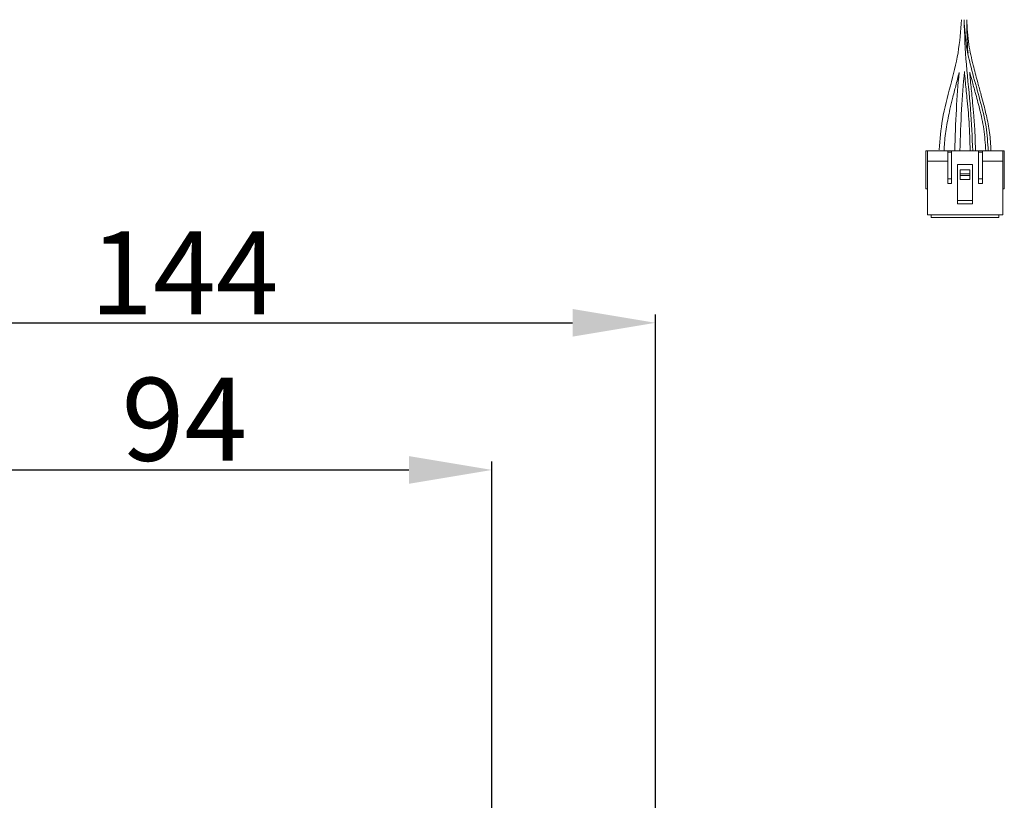
# Model space of a CAD drawing. Units: inches. Extents: x 8033 to 8625, y 72 to 360.
# Drawn here: x 8120 to 8155, y 166 to 195 of the extents above; entities that cross this region are included whole.
import ezdxf

# ---------------------------------------------------------------- set-up
doc = ezdxf.new("R2010")
doc.units = ezdxf.units.IN
doc.header["$MEASUREMENT"] = 0
doc.layers.add('Layer 1', color=7, linetype='Continuous', lineweight=0)
doc.styles.get("Standard").update_dxf_attribs({"font": 'arial.ttf'})
doc.dimstyles.new('Copy of Standard', dxfattribs={"dimtxt": 3, "dimasz": 3, "dimexe": 0.3, "dimexo": 0.3, "dimgap": 0.3, "dimtad": 1, "dimdec": 4, "dimzin": 0, "dimdsep": 46, "dimtxsty": 'Standard', "dimcen": 0.09, "dimadec": 0, "dimazin": 0, "dimtfac": 1, "dimtdec": 4, "dimtofl": 0, "dimtmove": 0, "dimatfit": 3, "dimfxl": 1, "dimtolj": 1, "dimtzin": 0, "dimarcsym": 0})

# ---------------------------------------------------------------- blocks, each defined once
blk = doc.blocks.new('*D91')
at = {"color": 0, "lineweight": -2, "transparency": 16777216}
for p, q in [((8108.72, 157.938), (8108.72, 183.887)), ((8142.809, 157.938), (8142.809, 183.887)), ((8111.72, 183.587), (8139.809, 183.587))]:
    blk.add_line(p, q, dxfattribs=at)
at = {"color": 0, "transparency": 16777216}
for points in [[(8111.72, 184.087), (8111.72, 183.087), (8108.72, 183.587)], [(8139.809, 184.087), (8139.809, 183.087), (8142.809, 183.587)]]:
    blk.add_solid(points, dxfattribs=at)
at = {"layer": 'Defpoints', "color": 0, "transparency": 16777216}
for p in [(8142.809, 183.587), (8108.72, 157.638), (8142.809, 157.638)]:
    blk.add_point(p, dxfattribs=at)
at = {"color": 0, "transparency": 16777216, "insert": (8125.765, 185.393), "char_height": 3, "attachment_point": 5}
blk.add_mtext('\\A1;{\\fArial|b0|i0|c163|p34;144}', dxfattribs=at)
blk = doc.blocks.new('*D92')
at = {"color": 0, "lineweight": -2, "transparency": 16777216}
for p, q in [((8114.638, 155.976), (8114.638, 178.565)), ((8136.891, 155.843), (8136.891, 178.565)), ((8117.638, 178.265), (8133.891, 178.265))]:
    blk.add_line(p, q, dxfattribs=at)
at = {"color": 0, "transparency": 16777216}
for points in [[(8117.638, 178.765), (8117.638, 177.765), (8114.638, 178.265)], [(8133.891, 178.765), (8133.891, 177.765), (8136.891, 178.265)]]:
    blk.add_solid(points, dxfattribs=at)
at = {"layer": 'Defpoints', "color": 0, "transparency": 16777216}
for p in [(8136.891, 178.265), (8114.638, 155.676), (8136.891, 155.543)]:
    blk.add_point(p, dxfattribs=at)
at = {"color": 0, "transparency": 16777216, "insert": (8125.765, 180.097), "char_height": 3, "attachment_point": 5}
blk.add_mtext('\\A1;{\\fArial|b0|i0|c163|p34;94}', dxfattribs=at)

msp = doc.modelspace()

# ---------------------------------------------------------------- linework, layer by layer
at = {"layer": 'Layer 1', "lineweight": 20}
for p, q in [((8152.58284, 189.8099), (8152.58284, 188.43689)), ((8152.64202, 189.8099), (8152.58284, 189.8099)), ((8152.64202, 189.43113), (8152.64202, 189.8099)), ((8152.64202, 189.8099), (8153.37599, 189.8099)), ((8153.37599, 189.7625), (8153.37599, 189.8099)), ((8153.37599, 189.8099), (8153.51791, 189.8099)), ((8153.37599, 189.7625), (8153.37599, 188.79196)), ((8153.51791, 189.7625), (8153.37599, 189.7625)), ((8153.51791, 189.8099), (8153.51791, 189.7625)), ((8154.4886, 189.8099), (8153.51791, 189.8099)), ((8153.51791, 188.79196), (8153.51791, 189.7625)), ((8154.4886, 189.8099), (8154.63065, 189.8099)), ((8154.4886, 189.7625), (8154.4886, 189.8099)), ((8154.4886, 188.79196), (8154.4886, 189.7625)), ((8154.63065, 189.7625), (8154.4886, 189.7625)), ((8154.63065, 189.8099), (8154.63065, 189.7625)), ((8155.36449, 189.8099), (8154.63065, 189.8099)), ((8154.63065, 189.7625), (8154.63065, 188.79196)), ((8155.36449, 189.43113), (8155.36449, 189.8099)), ((8155.36449, 189.8099), (8155.42367, 189.8099)), ((8155.42367, 189.8099), (8155.42367, 188.43689)), ((8152.64202, 189.43113), (8153.37599, 189.43113)), ((8152.64202, 189.43113), (8152.64202, 187.4899)), ((8154.27559, 189.31278), (8153.73106, 189.31278)), ((8153.73106, 189.31278), (8153.73106, 188.01072)), ((8154.18079, 189.12332), (8153.82572, 189.12332)), ((8153.82572, 188.97538), (8153.82572, 189.12332)), ((8154.18079, 189.12332), (8154.18079, 188.97538)), ((8154.27559, 189.31278), (8154.27559, 188.01072)), ((8155.36449, 189.43113), (8154.63065, 189.43113)), ((8155.36449, 189.43113), (8155.36449, 187.4899)), ((8153.37599, 188.79196), (8153.51791, 188.79196)), ((8153.37599, 188.6262), (8153.37599, 188.79196)), ((8153.51791, 188.79196), (8153.51791, 188.6262)), ((8153.82572, 188.9162), (8153.82572, 188.97538)), ((8154.18079, 188.97538), (8153.82572, 188.97538)), ((8153.82572, 188.76826), (8153.82572, 188.9162)), ((8154.18079, 188.9162), (8153.82572, 188.9162)), ((8154.18079, 188.76826), (8153.82572, 188.76826)), ((8154.18079, 188.97538), (8154.18079, 188.9162)), ((8154.18079, 188.9162), (8154.18079, 188.76826)), ((8154.4886, 188.79196), (8154.63065, 188.79196)), ((8154.4886, 188.6262), (8154.4886, 188.79196)), ((8154.63065, 188.79196), (8154.63065, 188.6262)), ((8152.58284, 188.43689), (8152.64202, 188.43689)), ((8153.51791, 188.6262), (8153.37599, 188.6262)), ((8154.63065, 188.6262), (8154.4886, 188.6262)), ((8155.42367, 188.43689), (8155.36449, 188.43689)), ((8153.73106, 187.89236), (8153.73106, 188.01072)), ((8153.73106, 188.01072), (8154.27559, 188.01072)), ((8154.27559, 187.89236), (8153.73106, 187.89236)), ((8154.27559, 188.01072), (8154.27559, 187.89236)), ((8152.64202, 187.4899), (8155.36449, 187.4899)), ((8152.78407, 187.4899), (8152.78407, 187.39524)), ((8152.78407, 187.39524), (8155.22243, 187.39524)), ((8155.22243, 187.39524), (8155.22243, 187.4899))]:
    msp.add_line(p, q, dxfattribs=at)
for points, knots in [([(8153.07264, 189.8471), (8153.10036, 190.21338), (8153.12794, 190.57965), (8153.18754, 190.94046), (8153.25534, 191.35054), (8153.36436, 191.75358), (8153.47209, 192.15691), (8153.5778, 192.5522), (8153.68223, 192.94763), (8153.74916, 193.34938), (8153.81509, 193.74524), (8153.84453, 194.14713), (8153.87398, 194.54902)], [0, 0, 0, 0, 1, 1, 1, 2, 2, 2, 3, 3, 3, 4, 4, 4, 4]), ([(8154.84424, 189.8099), (8154.82542, 190.09832), (8154.80661, 190.38674), (8154.76265, 190.67143), (8154.71238, 190.99777), (8154.62893, 191.31923), (8154.54275, 191.63882), (8154.45671, 191.95812), (8154.36794, 192.2757), (8154.28234, 192.595), (8154.19644, 192.91545), (8154.11371, 193.23763), (8154.06186, 193.56454), (8154.01043, 193.88973), (8153.98961, 194.21938), (8153.96878, 194.54902)], [0, 0, 0, 0, 1, 1, 1, 2, 2, 2, 3, 3, 3, 4, 4, 4, 5, 5, 5, 5]), ([(8154.28133, 189.8099), (8154.2628, 190.3099), (8154.24427, 190.80989), (8154.20492, 191.30845), (8154.16211, 191.84809), (8154.09489, 192.38615), (8154.05151, 192.92579), (8154.00799, 193.46572), (8153.98831, 194.00737), (8153.96878, 194.54902)], [0, 0, 0, 0, 1, 1, 1, 2, 2, 2, 3, 3, 3, 3]), ([(8154.94105, 189.8099), (8154.9297, 190.02995), (8154.9185, 190.25015), (8154.8902, 190.46819), (8154.86306, 190.67631), (8154.8204, 190.88272), (8154.77357, 191.08769), (8154.73809, 191.24339), (8154.70017, 191.39851), (8154.65995, 191.55292), (8154.6308, 191.66582), (8154.60035, 191.77843), (8154.56946, 191.89104), (8154.53011, 192.03482), (8154.49003, 192.17846), (8154.45068, 192.32224), (8154.39768, 192.51629), (8154.34611, 192.71048), (8154.29756, 192.90568), (8154.23652, 193.15073), (8154.18007, 193.39735), (8154.14272, 193.64656), (8154.09805, 193.94489), (8154.08067, 194.24696), (8154.06344, 194.54902)], [0, 0, 0, 0, 1, 1, 1, 2, 2, 2, 3, 3, 3, 4, 4, 4, 5, 5, 5, 6, 6, 6, 7, 7, 7, 8, 8, 8, 8]), ([(8154.11356, 193.33745), (8154.11198, 193.3557), (8154.1104, 193.37379), (8154.10882, 193.39203), (8154.07665, 193.77669), (8154.07004, 194.16278), (8154.06344, 194.54902)], [0, 0, 0, 0, 1, 1, 1, 2, 2, 2, 2]), ([(8153.97984, 192.67156), (8153.94235, 192.21623), (8153.90472, 191.76091), (8153.87829, 191.30486), (8153.84956, 190.80702), (8153.83405, 190.30846), (8153.81868, 189.8099)], [0, 0, 0, 0, 1, 1, 1, 2, 2, 2, 2]), ([(8153.97984, 192.67156), (8153.99018, 192.56383), (8154.00038, 192.45596), (8154.01072, 192.34809), (8154.03069, 192.14226), (8154.05108, 191.93629), (8154.07119, 191.73046), (8154.10006, 191.43557), (8154.12836, 191.14069), (8154.14732, 190.84523), (8154.1693, 190.50065), (8154.17863, 190.1552), (8154.18797, 189.8099)], [0, 0, 0, 0, 1, 1, 1, 2, 2, 2, 3, 3, 3, 4, 4, 4, 4]), ([(8153.78809, 192.63981), (8153.74859, 192.47966), (8153.70894, 192.31965), (8153.66844, 192.15964), (8153.62908, 192.00451), (8153.58901, 191.84953), (8153.55037, 191.69412), (8153.51877, 191.56671), (8153.48817, 191.43902), (8153.4593, 191.31104), (8153.43517, 191.20446), (8153.41233, 191.09774), (8153.39093, 190.99059), (8153.36982, 190.88444), (8153.35028, 190.77801), (8153.3329, 190.67129), (8153.31538, 190.56385), (8153.30016, 190.45612), (8153.28708, 190.34811), (8153.27387, 190.23894), (8153.26267, 190.12949), (8153.25678, 190.0199), (8153.25304, 189.94995), (8153.25132, 189.88), (8153.24974, 189.8099)], [0, 0, 0, 0, 1, 1, 1, 2, 2, 2, 3, 3, 3, 4, 4, 4, 5, 5, 5, 6, 6, 6, 7, 7, 7, 8, 8, 8, 8]), ([(8153.62922, 189.8099), (8153.64459, 190.30846), (8153.66011, 190.80702), (8153.68898, 191.30486), (8153.71483, 191.75028), (8153.75146, 192.19512), (8153.78809, 192.63981)], [0, 0, 0, 0, 1, 1, 1, 2, 2, 2, 2]), ([(8154.17217, 192.65475), (8154.1996, 192.55119), (8154.22718, 192.44777), (8154.25533, 192.34436), (8154.2944, 192.20072), (8154.33462, 192.05723), (8154.37383, 191.91374), (8154.42683, 191.71997), (8154.47811, 191.52592), (8154.52695, 191.33086), (8154.58814, 191.08625), (8154.64516, 190.8402), (8154.68164, 190.59114), (8154.71942, 190.33274), (8154.73493, 190.07132), (8154.75045, 189.8099)], [0, 0, 0, 0, 1, 1, 1, 2, 2, 2, 3, 3, 3, 4, 4, 4, 5, 5, 5, 5]), ([(8154.37872, 189.8099), (8154.37484, 190.02665), (8154.37082, 190.2434), (8154.36062, 190.45985), (8154.35099, 190.66597), (8154.33577, 190.8718), (8154.31896, 191.07763), (8154.30618, 191.23348), (8154.29253, 191.38932), (8154.27817, 191.54502), (8154.26769, 191.65907), (8154.25677, 191.77312), (8154.24542, 191.88702), (8154.22503, 192.09328), (8154.20319, 192.29925), (8154.18495, 192.50566), (8154.1805, 192.55536), (8154.17633, 192.60505), (8154.17217, 192.65475)], [0, 0, 0, 0, 1, 1, 1, 2, 2, 2, 3, 3, 3, 4, 4, 4, 5, 5, 5, 6, 6, 6, 6])]:
    msp.add_open_spline(points, degree=3, knots=knots, dxfattribs=at)

# ---------------------------------------------------------------- dimensions: what is measured, and where the dimension line sits
for base, p1, p2, text, picture, middle in [((8142.80929, 183.5873), (8108.71992, 157.63784), (8142.80929, 157.63784), '{\\fArial|b0|i0|c163|p34;144}', '*D91', (8125.7646, 185.39344)), ((8136.89106, 178.26487), (8114.63815, 155.67558), (8136.89106, 155.543), '{\\fArial|b0|i0|c163|p34;94}', '*D92', (8125.7646, 180.09659))]:
    dim = msp.add_linear_dim(base=base, p1=p1, p2=p2, text=text, dimstyle='Copy of Standard')
    dim.commit()
    dim.dimension.update_dxf_attribs({"geometry": picture, "text_midpoint": middle})

doc.saveas('drawing.dxf')
